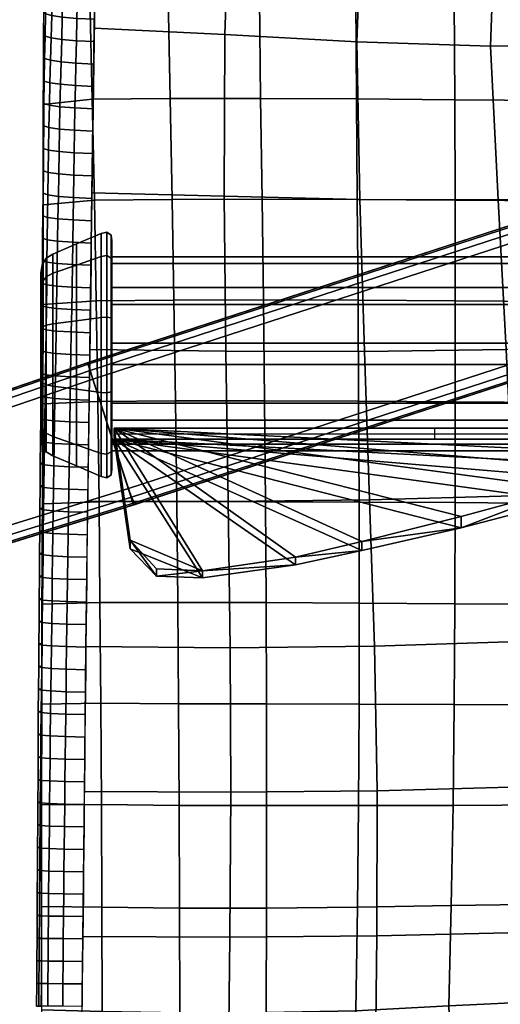
# Model space of a CAD drawing. Units: inches. Extents: x -13.9 to 13.9, y -14.3 to 12.7.
# Drawn here: x -9.7 to -6.6, y -6.7 to -0.3 of the extents above; entities that cross this region are included whole.
import ezdxf

# ---------------------------------------------------------------- set-up
doc = ezdxf.new("R2010")
doc.units = ezdxf.units.IN
doc.header["$MEASUREMENT"] = 0
for name, color, linetype, true_color in [('AFUCH-3-BSPL', 252, 'Continuous', 0x696969), ('AFUCH-3-MCPL', 252, 'Continuous', 0x696969), ('AFUCH-3-STFB', 5, 'Continuous', 0x0000ff)]:
    doc.layers.add(name, color=color, linetype=linetype, true_color=true_color)

msp = doc.modelspace()

# ---------------------------------------------------------------- linework, layer by layer
at = {"layer": 'AFUCH-3-MCPL'}
for p, q in [((-6.994, -2.9293, 12.0819), (-6.994, -3.0007, 12.2063)), ((-9.09, -2.965, 12.1441), (-4.898, -2.965, 12.1441))]:
    msp.add_line(p, q, dxfattribs=at)
for points in [[(-9.09, -2.9292, 12.0818), (-9.09, -2.965, 12.1441), (-9.09, -3.0008, 12.2064)], [(-4.898, -2.9294, 12.0821), (-6.994, -2.9293, 12.0819), (-9.09, -2.9292, 12.0818)], [(-9.09, -3.0008, 12.2064), (-6.994, -3.0007, 12.2063), (-4.898, -3.0006, 12.2061)]]:
    msp.add_open_spline(points, degree=2, dxfattribs=at)

# ---------------------------------------------------------------- meshes
at = {"layer": 'AFUCH-3-BSPL'}
mesh = msp.add_polyface(dxfattribs=at)
corners = [(-12.7392, -3.8276, 3.6286), (-12.5462, -3.9704, 3.6286), (-12.5462, -3.9704, 2.6346), (-12.7392, -3.8276, 2.6346), (-12.5462, -3.9704, 3.6286), (-12.474, -4.1995, 3.6286), (-12.474, -4.1995, 2.6346), (-12.5462, -3.9704, 2.6346), (-12.474, -4.1995, 3.6286), (-12.5503, -4.4272, 3.6286), (-12.5503, -4.4272, 2.6346), (-12.474, -4.1995, 2.6346), (-12.5503, -4.4272, 3.6286), (-12.7458, -4.5666, 3.6286), (-12.7458, -4.5666, 2.6346), (-12.5503, -4.4272, 2.6346), (-12.8625, -4.196, 3.6286), (-12.474, -4.1995, 3.6286), (-12.5462, -3.9704, 3.6286), (-12.5503, -4.4272, 3.6286), (-12.8625, -4.196, 2.6346), (-12.7392, -3.8276, 2.6346), (-12.5462, -3.9704, 2.6346), (-12.474, -4.1995, 2.6346), (-12.5503, -4.4272, 2.6346), (-4.3372, -0.8997, 4.1267), (-4.0352, -1.829, 4.1267), (-6.1929, -2.53, 4.0529), (-6.4949, -1.6007, 4.0529), (-8.9628, -3.43, 3.8066), (-9.2648, -2.5007, 3.8066), (-11.6958, -4.2735, 3.4645), (-11.9716, -3.4247, 3.4645), (-13.1868, -4.4336, 2.6454), (-13.2719, -4.1716, 2.6454), (-12.9261, -3.8583, 4.2552), (-12.7229, -4.4838, 4.2552), (-11.7298, -4.1656, 4.5423), (-11.9356, -3.532, 4.5423), (-8.997, -3.3221, 5.1052), (-9.229, -2.6081, 5.1052), (-6.2279, -2.4224, 5.494), (-6.4599, -1.7084, 5.494), (-12.8045, -4.6292, 2.8146), (-11.6958, -4.2735, 3.4645), (-11.6708, -4.2656, 4.4319), (-12.7748, -4.6247, 4.1071), (-8.9628, -3.43, 3.8066), (-8.9452, -3.4245, 4.9933), (-6.1929, -2.53, 4.0529), (-6.18, -2.5258, 5.3817), (-6.4949, -1.6007, 4.0529), (-9.2648, -2.5007, 3.8066), (-9.2473, -2.4949, 4.9933), (-6.4819, -1.5965, 5.3817), (-11.9716, -3.4247, 3.4645), (-11.9467, -3.4164, 4.4319), (-13.0777, -3.7886, 2.8146), (-13.0509, -3.7748, 4.1071), (-13.1953, -3.9331, 2.6881), (-13.1953, -3.9331, 2.6881), (-13.0777, -3.7886, 2.8146), (-11.9716, -3.4247, 3.4645), (-11.6958, -4.2735, 3.4645), (-12.8045, -4.6292, 2.8146), (-12.9846, -4.5815, 2.6881), (-9.2462, -2.5508, 5.0942), (-11.9522, -3.4745, 4.5314), (-9.2462, -2.5508, 5.0942), (-9.253, -2.5085, 5.0523), (-11.9563, -3.4313, 4.4901), (-11.9522, -3.4745, 4.5314), (-9.253, -2.5085, 5.0523), (-11.9563, -3.4313, 4.4901), (-13.0508, -3.8354, 4.2076), (-13.06, -3.7923, 4.1654), (-13.0508, -3.8354, 4.2076), (-13.06, -3.7923, 4.1654), (-11.7094, -4.2218, 4.5314), (-8.9772, -3.3786, 5.0942), (-11.7094, -4.2218, 4.5314), (-11.6873, -4.2592, 4.4901), (-8.9579, -3.4168, 5.0523), (-8.9772, -3.3786, 5.0942), (-11.6873, -4.2592, 4.4901), (-8.9579, -3.4168, 5.0523), (-12.8103, -4.5756, 4.2076), (-12.8103, -4.5756, 4.2076), (-12.7924, -4.6159, 4.1654), (-12.7924, -4.6159, 4.1654), (-6.4771, -1.6511, 5.483), (-6.4771, -1.6511, 5.483), (-6.4853, -1.6093, 5.441), (-6.4853, -1.6093, 5.441), (-6.2082, -2.4788, 5.483), (-6.1903, -2.5175, 5.441), (-6.2082, -2.4788, 5.483), (-6.1903, -2.5175, 5.441), (-4.3006, -1.0068, 5.74), (-4.3188, -0.9498, 5.7288), (-4.3188, -0.9498, 5.7288), (-4.3281, -0.9083, 5.6867)]
mesh.append_faces([[corners[k] for k in face] for face in [(0, 1, 2, 3), (4, 5, 6, 7), (8, 9, 10, 11), (12, 13, 14, 15), (16, 17, 18, 18), (16, 19, 17, 17), (20, 21, 22, 22), (20, 22, 23, 23), (20, 23, 24, 24), (25, 26, 27, 28), (28, 27, 29, 30), (30, 29, 31, 32), (32, 31, 33, 34), (35, 36, 37, 38), (38, 37, 39, 40), (40, 39, 41, 42), (43, 44, 45, 46), (44, 47, 48, 45), (47, 49, 50, 48), (51, 52, 53, 54), (52, 55, 56, 53), (55, 57, 58, 56), (34, 59, 32, 32), (60, 61, 62, 62), (63, 64, 65, 65), (40, 66, 67, 38), (68, 69, 70, 71), (72, 53, 56, 73), (38, 67, 74, 35), (71, 70, 75, 76), (73, 56, 58, 77), (37, 78, 79, 39), (80, 81, 82, 83), (84, 45, 48, 85), (36, 86, 78, 37), (87, 88, 81, 80), (89, 46, 45, 84), (42, 90, 66, 40), (91, 92, 69, 68), (93, 54, 53, 72), (39, 79, 94, 41), (83, 82, 95, 96), (85, 48, 50, 97), (98, 99, 90, 42), (100, 101, 92, 91)]])
at = {"layer": 'AFUCH-3-MCPL'}
mesh = msp.add_polyface(dxfattribs=at)
corners = [(-9.1047, -2.4497, 12.4745), (-9.5703, -2.4497, 12.4745), (-9.5703, -2.9879, 12.4745), (-9.5703, -2.8851, 12.7908), (-9.5703, -2.616, 12.9863), (-9.5703, -2.2834, 12.9863), (-9.5703, -2.0143, 12.7908), (-9.5703, -1.9116, 12.4745), (-9.5703, -2.0143, 12.1581), (-9.5703, -2.2834, 11.9626), (-9.5703, -2.616, 11.9626), (-9.5703, -2.8851, 12.1581), (-9.1047, -3.1954, 12.4745), (-9.1047, -3.053, 12.9127), (-9.1047, -2.6802, 13.1836), (-9.1047, -2.2193, 13.1836), (-9.1047, -1.8465, 12.9127), (-9.1047, -1.7041, 12.4745), (-9.1047, -1.8465, 12.0362), (-9.1047, -2.2193, 11.7653), (-9.1047, -2.6802, 11.7653), (-9.1047, -3.053, 12.0362), (-9.4921, -3.1098, 12.4745), (-9.4921, -3.1098, 12.4745), (-9.4921, -2.9838, 12.8624), (-9.4921, -2.9838, 12.8624), (-9.4921, -2.6537, 13.1022), (-9.4921, -2.6537, 13.1022), (-9.4921, -2.2458, 13.1022), (-9.4921, -2.2458, 13.1022), (-9.4921, -1.9157, 12.8624), (-9.4921, -1.9157, 12.8624), (-9.4921, -1.7896, 12.4745), (-9.4921, -1.7896, 12.4745), (-9.4921, -1.9157, 12.0865), (-9.4921, -1.9157, 12.0865), (-9.4921, -2.2458, 11.8467), (-9.4921, -2.2458, 11.8467), (-9.4921, -2.6537, 11.8467), (-9.4921, -2.6537, 11.8467), (-9.4921, -2.9838, 12.0865), (-9.4921, -2.9838, 12.0865), (-9.5347, -3.0824, 12.4745), (-9.5347, -3.0824, 12.4745), (-9.5347, -3.0824, 12.4745), (-9.5347, -2.9616, 12.8463), (-9.5347, -2.9616, 12.8463), (-9.5347, -2.9616, 12.8463), (-9.5622, -3.0393, 12.4745), (-9.5622, -3.0393, 12.4745), (-9.5622, -2.9267, 12.821), (-9.5622, -2.9267, 12.821), (-9.5347, -2.9616, 12.1026), (-9.5347, -2.9616, 12.1026), (-9.5347, -2.9616, 12.1026), (-9.5622, -2.9267, 12.1279), (-9.5622, -2.9267, 12.1279), (-9.5347, -2.6452, 13.0761), (-9.5347, -2.6452, 13.0761), (-9.5347, -2.6452, 13.0761), (-9.5622, -2.6319, 13.0351), (-9.5622, -2.6319, 13.0351), (-9.5347, -2.2542, 13.0761), (-9.5347, -2.2542, 13.0761), (-9.5347, -2.2542, 13.0761), (-9.5622, -2.2676, 13.0351), (-9.5622, -2.2676, 13.0351), (-9.5347, -1.9379, 12.8463), (-9.5347, -1.9379, 12.8463), (-9.5347, -1.9379, 12.8463), (-9.5622, -1.9728, 12.821), (-9.5622, -1.9728, 12.821), (-9.5347, -1.8171, 12.4745), (-9.5347, -1.8171, 12.4745), (-9.5347, -1.8171, 12.4745), (-9.5622, -1.8602, 12.4745), (-9.5622, -1.8602, 12.4745), (-9.5347, -1.9379, 12.1026), (-9.5347, -1.9379, 12.1026), (-9.5347, -1.9379, 12.1026), (-9.5622, -1.9728, 12.1279), (-9.5622, -1.9728, 12.1279), (-9.5347, -2.2542, 11.8728), (-9.5347, -2.2542, 11.8728), (-9.5347, -2.2542, 11.8728), (-9.5622, -2.2676, 11.9138), (-9.5622, -2.2676, 11.9138), (-9.5347, -2.6452, 11.8728), (-9.5347, -2.6452, 11.8728), (-9.5347, -2.6452, 11.8728), (-9.5622, -2.6319, 11.9138), (-9.5622, -2.6319, 11.9138), (-9.1742, -3.2447, 12.4745), (-9.1742, -3.2447, 12.4745), (-9.1742, -3.0929, 12.9417), (-9.1742, -3.0929, 12.9417), (-9.1742, -2.6954, 13.2305), (-9.1742, -2.6954, 13.2305), (-9.1742, -2.2041, 13.2305), (-9.1742, -2.2041, 13.2305), (-9.1742, -1.8066, 12.9417), (-9.1742, -1.8066, 12.9417), (-9.1742, -1.6548, 12.4745), (-9.1742, -1.6548, 12.4745), (-9.1742, -1.8066, 12.0072), (-9.1742, -1.8066, 12.0072), (-9.1742, -2.2041, 11.7184), (-9.1742, -2.2041, 11.7184), (-9.1742, -2.6954, 11.7184), (-9.1742, -2.6954, 11.7184), (-9.1742, -3.0929, 12.0072), (-9.1742, -3.0929, 12.0072), (-9.3375, -3.1754, 12.4745), (-9.3375, -3.1754, 12.4745), (-9.3375, -3.0368, 12.901), (-9.3375, -3.0368, 12.901), (-9.3375, -2.674, 13.1646), (-9.3375, -2.674, 13.1646), (-9.3375, -2.2255, 13.1646), (-9.3375, -2.2255, 13.1646), (-9.3375, -1.8626, 12.901), (-9.3375, -1.8626, 12.901), (-9.3375, -1.7241, 12.4745), (-9.3375, -1.7241, 12.4745), (-9.3375, -1.8626, 12.0479), (-9.3375, -1.8626, 12.0479), (-9.3375, -2.2255, 11.7843), (-9.3375, -2.2255, 11.7843), (-9.3375, -2.674, 11.7843), (-9.3375, -2.674, 11.7843), (-9.3375, -3.0368, 12.0479), (-9.3375, -3.0368, 12.0479), (-9.139, -3.2527, 12.4745), (-9.139, -3.2527, 12.4745), (-9.139, -3.2527, 12.4745), (-9.139, -3.2527, 12.4745), (-9.139, -3.0993, 12.9464), (-9.139, -3.0993, 12.9464), (-9.139, -3.0993, 12.9464), (-9.139, -3.0993, 12.9464), (-9.139, -3.0993, 12.0025), (-9.139, -3.0993, 12.0025), (-9.139, -3.0993, 12.0025), (-9.139, -3.0993, 12.0025), (-9.139, -2.6979, 13.2381), (-9.139, -2.6979, 13.2381), (-9.139, -2.6979, 13.2381), (-9.139, -2.6979, 13.2381), (-9.1106, -3.2323, 12.4745), (-9.1106, -3.2323, 12.4745), (-9.1106, -3.2323, 12.4745), (-9.1106, -3.0828, 12.9344), (-9.1106, -3.0828, 12.9344), (-9.1106, -3.0828, 12.9344), (-9.1106, -3.0828, 12.0145), (-9.1106, -3.0828, 12.0145), (-9.1106, -3.0828, 12.0145), (-9.1106, -2.6916, 13.2187), (-9.1106, -2.6916, 13.2187), (-9.1106, -2.6916, 13.2187), (-9.139, -2.6979, 11.7108), (-9.139, -2.6979, 11.7108), (-9.139, -2.6979, 11.7108), (-9.139, -2.6979, 11.7108), (-9.139, -2.2016, 13.2381), (-9.139, -2.2016, 13.2381), (-9.139, -2.2016, 13.2381), (-9.139, -2.2016, 13.2381), (-9.1106, -2.2079, 13.2187), (-9.1106, -2.2079, 13.2187), (-9.1106, -2.2079, 13.2187), (-9.139, -1.8001, 12.9464), (-9.139, -1.8001, 12.9464), (-9.139, -1.8001, 12.9464), (-9.139, -1.8001, 12.9464), (-9.1106, -1.8167, 12.9344), (-9.1106, -1.8167, 12.9344), (-9.1106, -1.8167, 12.9344), (-9.139, -1.6468, 12.4745), (-9.139, -1.6468, 12.4745), (-9.139, -1.6468, 12.4745), (-9.139, -1.6468, 12.4745), (-9.1106, -1.6672, 12.4745), (-9.1106, -1.6672, 12.4745), (-9.1106, -1.6672, 12.4745), (-9.139, -1.8001, 12.0025), (-9.139, -1.8001, 12.0025), (-9.139, -1.8001, 12.0025), (-9.139, -1.8001, 12.0025), (-9.1106, -1.8167, 12.0145), (-9.1106, -1.8167, 12.0145), (-9.1106, -1.8167, 12.0145), (-9.139, -2.2016, 11.7108), (-9.139, -2.2016, 11.7108), (-9.139, -2.2016, 11.7108), (-9.139, -2.2016, 11.7108), (-9.1106, -2.2079, 11.7302), (-9.1106, -2.2079, 11.7302), (-9.1106, -2.2079, 11.7302), (-9.1106, -2.6916, 11.7302), (-9.1106, -2.6916, 11.7302), (-9.1106, -2.6916, 11.7302)]
mesh.append_faces([[corners[k] for k in face] for face in [(93, 95, 114, 112), (94, 97, 116, 115), (96, 99, 118, 117), (98, 101, 120, 119), (100, 103, 122, 121), (102, 105, 124, 123), (104, 107, 126, 125), (106, 109, 128, 127), (108, 110, 130, 129), (111, 92, 113, 131), (112, 114, 25, 23), (115, 116, 27, 24), (117, 118, 29, 26), (119, 120, 31, 28), (121, 122, 33, 30), (123, 124, 35, 32), (125, 126, 37, 34), (127, 128, 39, 36), (129, 130, 40, 38), (131, 113, 22, 41), (0, 13, 12, 12), (0, 14, 13, 13), (0, 15, 14, 14), (0, 16, 15, 15), (0, 17, 16, 16), (0, 18, 17, 17), (0, 19, 18, 18), (0, 20, 19, 19), (0, 21, 20, 20), (0, 12, 21, 21), (1, 2, 3, 3), (1, 3, 4, 4), (1, 4, 5, 5), (1, 5, 6, 6), (1, 6, 7, 7), (1, 7, 8, 8), (1, 8, 9, 9), (1, 9, 10, 10), (1, 10, 11, 11), (1, 11, 2, 2), (25, 46, 42, 23), (45, 50, 48, 43), (51, 3, 2, 49), (22, 44, 52, 41), (43, 48, 55, 53), (49, 2, 11, 56), (27, 58, 47, 24), (57, 60, 50, 45), (61, 4, 3, 51), (29, 63, 59, 26), (62, 65, 60, 57), (66, 5, 4, 61), (31, 68, 64, 28), (67, 70, 65, 62), (71, 6, 5, 66), (33, 73, 69, 30), (72, 75, 70, 67), (76, 7, 6, 71), (35, 78, 74, 32), (77, 80, 75, 72), (81, 8, 7, 76), (37, 83, 79, 34), (82, 85, 80, 77), (86, 9, 8, 81), (39, 88, 84, 36), (87, 90, 85, 82), (91, 10, 9, 86), (40, 54, 89, 38), (53, 55, 90, 87), (56, 11, 10, 91), (93, 134, 136, 95), (133, 148, 152, 137), (150, 12, 13, 153), (111, 142, 135, 92), (141, 154, 149, 132), (156, 21, 12, 150), (94, 139, 144, 97), (138, 151, 158, 145), (153, 13, 14, 159), (96, 147, 164, 99), (146, 157, 169, 165), (159, 14, 15, 170), (98, 167, 171, 101), (166, 168, 176, 172), (170, 15, 16, 177), (100, 174, 178, 103), (173, 175, 183, 179), (177, 16, 17, 184), (102, 181, 185, 105), (180, 182, 190, 186), (184, 17, 18, 191), (104, 188, 192, 107), (187, 189, 197, 193), (191, 18, 19, 198), (106, 195, 160, 109), (194, 196, 200, 161), (198, 19, 20, 201), (108, 163, 143, 110), (162, 199, 155, 140), (201, 20, 21, 156)]])
mesh = msp.add_polyface(dxfattribs=at)
corners = [(-2.6493, -2.4422, 12.4816), (-9.1076, -2.4422, 12.4816), (-2.6493, -2.5112, 13.1258), (-2.6493, -2.5112, 13.1258), (-2.6493, -2.5112, 13.1258), (-2.6493, -2.1194, 13.0434), (-2.6493, -2.1194, 13.0434), (-2.6493, -2.1194, 13.0434), (-2.6493, -1.8509, 12.7463), (-2.6493, -1.8509, 12.7463), (-2.6493, -1.8509, 12.7463), (-2.6493, -1.8082, 12.3482), (-2.6493, -1.8082, 12.3482), (-2.6493, -1.8082, 12.3482), (-2.6493, -2.0077, 12.001), (-2.6493, -2.0077, 12.001), (-2.6493, -2.0077, 12.001), (-2.6493, -2.3732, 11.8374), (-2.6493, -2.3732, 11.8374), (-2.6493, -2.3732, 11.8374), (-2.6493, -2.765, 11.9199), (-2.6493, -2.765, 11.9199), (-2.6493, -2.765, 11.9199), (-2.6493, -3.0336, 12.2169), (-2.6493, -3.0336, 12.2169), (-2.6493, -3.0336, 12.2169), (-2.6493, -3.0762, 12.615), (-2.6493, -3.0762, 12.615), (-2.6493, -3.0762, 12.615), (-2.6493, -2.8767, 12.9622), (-2.6493, -2.8767, 12.9622), (-2.6493, -2.8767, 12.9622), (-9.1076, -2.5112, 13.1258), (-9.1076, -2.5112, 13.1258), (-9.1076, -2.5112, 13.1258), (-9.1076, -2.1194, 13.0434), (-9.1076, -2.1194, 13.0434), (-9.1076, -2.1194, 13.0434), (-9.1076, -1.8509, 12.7463), (-9.1076, -1.8509, 12.7463), (-9.1076, -1.8509, 12.7463), (-9.1076, -1.8082, 12.3482), (-9.1076, -1.8082, 12.3482), (-9.1076, -1.8082, 12.3482), (-9.1076, -2.0077, 12.001), (-9.1076, -2.0077, 12.001), (-9.1076, -2.0077, 12.001), (-9.1076, -2.3732, 11.8374), (-9.1076, -2.3732, 11.8374), (-9.1076, -2.3732, 11.8374), (-9.1076, -2.765, 11.9199), (-9.1076, -2.765, 11.9199), (-9.1076, -2.765, 11.9199), (-9.1076, -3.0336, 12.2169), (-9.1076, -3.0336, 12.2169), (-9.1076, -3.0336, 12.2169), (-9.1076, -3.0762, 12.615), (-9.1076, -3.0762, 12.615), (-9.1076, -3.0762, 12.615), (-9.1076, -2.8767, 12.9622), (-9.1076, -2.8767, 12.9622), (-9.1076, -2.8767, 12.9622)]
mesh.append_faces([[corners[k] for k in face] for face in [(2, 6, 35, 33), (5, 9, 38, 36), (8, 12, 41, 39), (11, 15, 44, 42), (14, 18, 47, 45), (17, 21, 50, 48), (20, 24, 53, 51), (23, 27, 56, 54), (26, 30, 59, 57), (29, 3, 32, 60), (0, 7, 4, 4), (0, 10, 7, 7), (0, 13, 10, 10), (0, 16, 13, 13), (0, 19, 16, 16), (0, 22, 19, 19), (0, 25, 22, 22), (0, 28, 25, 25), (0, 31, 28, 28), (0, 4, 31, 31), (1, 34, 37, 37), (1, 37, 40, 40), (1, 40, 43, 43), (1, 43, 46, 46), (1, 46, 49, 49), (1, 49, 52, 52), (1, 52, 55, 55), (1, 55, 58, 58), (1, 58, 61, 61), (1, 61, 34, 34)]])
mesh = msp.add_polyface(dxfattribs=at)
corners = [(-9.09, -2.9292, 12.0818), (-9.09, -2.9292, 12.0818), (-8.9852, -3.661, 11.6791), (-8.9852, -3.661, 11.6791), (-8.9852, -3.661, 11.6791), (-8.812, -3.8484, 11.5821), (-8.812, -3.8484, 11.5821), (-8.812, -3.8484, 11.5821), (-8.5121, -3.8616, 11.5758), (-8.5121, -3.8616, 11.5758), (-8.5121, -3.8616, 11.5758), (-7.9039, -3.7716, 11.6232), (-7.9039, -3.7716, 11.6232), (-7.4701, -3.6682, 11.6698), (-7.4701, -3.6682, 11.6698), (-6.8196, -3.5057, 11.7482), (-6.8196, -3.5057, 11.7482), (-6.1432, -3.3232, 11.8448), (-6.1432, -3.3232, 11.8448), (-5.7147, -3.2032, 11.9144), (-5.7147, -3.2032, 11.9144), (-5.423, -3.1124, 11.9698), (-5.423, -3.1124, 11.9698), (-5.1025, -3.012, 12.0347), (-5.1025, -3.012, 12.0347), (-4.898, -2.9294, 12.0821), (-4.898, -2.9294, 12.0821), (-9.09, -3.0008, 12.2064), (-9.09, -3.0008, 12.2064), (-8.9852, -3.7173, 11.7772), (-8.9852, -3.7173, 11.7772), (-8.9852, -3.7173, 11.7772), (-8.812, -3.8956, 11.6642), (-8.812, -3.8956, 11.6642), (-8.812, -3.8956, 11.6642), (-8.5121, -3.9076, 11.656), (-8.5121, -3.9076, 11.656), (-8.5121, -3.9076, 11.656), (-7.9039, -3.8214, 11.7098), (-7.9039, -3.8214, 11.7098), (-7.4701, -3.729, 11.7757), (-7.4701, -3.729, 11.7757), (-6.8196, -3.5794, 11.8765), (-6.8196, -3.5794, 11.8765), (-6.1432, -3.404, 11.9855), (-6.1432, -3.404, 11.9855), (-5.7147, -3.2834, 12.0541), (-5.7147, -3.2834, 12.0541), (-5.423, -3.1898, 12.1046), (-5.423, -3.1898, 12.1046), (-5.1025, -3.0831, 12.1586), (-5.1025, -3.0831, 12.1586), (-4.898, -3.0006, 12.2061), (-4.898, -3.0006, 12.2061)]
mesh.append_faces([[corners[k] for k in face] for face in [(10, 0, 12, 12), (12, 0, 14, 14), (5, 2, 10, 10), (10, 2, 0, 0), (0, 16, 14, 14), (26, 23, 22, 22), (0, 26, 22, 22), (0, 20, 18, 18), (22, 20, 0, 0), (16, 0, 18, 18), (35, 38, 28, 28), (38, 40, 28, 28), (33, 35, 30, 30), (35, 28, 30, 30), (28, 40, 42, 42), (52, 48, 50, 50), (28, 48, 52, 52), (28, 44, 46, 46), (48, 28, 46, 46), (42, 44, 28, 28), (34, 29, 3, 3), (7, 34, 3, 3), (36, 32, 9, 9), (6, 9, 32, 32), (1, 4, 31, 27), (45, 43, 17, 17), (8, 39, 37, 37), (43, 41, 13, 13), (49, 47, 21, 21), (51, 49, 24, 24), (47, 45, 19, 19), (51, 25, 53, 53), (39, 11, 41, 41), (13, 41, 11, 11), (13, 15, 43, 43), (43, 15, 17, 17), (24, 25, 51, 51), (24, 49, 21, 21), (21, 47, 19, 19), (45, 17, 19, 19), (8, 11, 39, 39)]])
at = {"layer": 'AFUCH-3-STFB'}
mesh = msp.add_polyface(dxfattribs=at)
corners = [(-9.1814, 1.7831, 15.8919), (-8.267, 1.7383, 15.8366), (-8.3287, 0.7249, 15.898), (-9.2017, 0.7774, 15.9636), (-8.3655, -0.3543, 15.9918), (-9.2209, -0.314, 16.0706), (-8.3709, -1.4119, 16.0801), (-9.2352, -1.3895, 16.1757), (-8.3587, -2.4257, 16.1412), (-9.2491, -2.413, 16.2545), (-8.3438, -3.4076, 16.1825), (-9.2632, -3.4064, 16.3102), (-8.3303, -4.3652, 16.2153), (-9.2749, -4.3552, 16.3538), (-8.3263, -5.3089, 16.2414), (-9.2849, -5.3041, 16.3898), (-4.5403, -5.1999, 15.8062), (-5.4757, -5.239, 15.888), (-5.4976, -4.283, 15.8781), (-4.5589, -4.2383, 15.7994), (-7.3642, 1.6709, 15.7771), (-6.4681, 1.6093, 15.719), (-6.5893, 0.6035, 15.7622), (-7.4628, 0.6593, 15.8304), (-6.6268, -0.4298, 15.8284), (-7.502, -0.4028, 15.9107), (-6.576, -1.4354, 15.885), (-7.4828, -1.4342, 15.982), (-6.5254, -2.4146, 15.9248), (-7.4513, -2.4268, 16.0296), (-6.4799, -3.3708, 15.9517), (-7.4183, -3.3973, 16.061), (-6.4411, -4.3221, 15.9724), (-7.3856, -4.3527, 16.0857), (-6.4194, -5.2737, 15.9862), (-7.3694, -5.2991, 16.1046), (-5.5368, -3.3328, 15.8596), (-4.5942, -3.287, 15.7829), (-5.5897, -2.3837, 15.8338), (-4.6514, -2.3396, 15.7579), (-5.6592, -1.4167, 15.7979), (-4.7346, -1.3784, 15.7251), (-3.8777, -0.3715, 15.6354), (-4.8128, -0.3997, 15.6859), (-4.7654, 0.566, 15.6446), (-3.8228, 0.5608, 15.6046), (-5.4535, 2.5281, 15.6856), (-4.5395, 2.497, 15.6501), (-4.6426, 1.5294, 15.6246), (-5.5635, 1.5624, 15.6667), (-6.3667, 2.5737, 15.7294), (-5.6894, 0.5761, 15.6979), (-5.7296, -0.425, 15.7509)]
mesh.append_faces([[corners[k] for k in face] for face in [(0, 1, 2, 3), (3, 2, 4, 5), (5, 4, 6, 7), (7, 6, 8, 9), (9, 8, 10, 11), (11, 10, 12, 13), (13, 12, 14, 15), (16, 17, 18, 19), (20, 21, 22, 23), (20, 23, 2, 1), (23, 22, 24, 25), (23, 25, 4, 2), (25, 24, 26, 27), (25, 27, 6, 4), (27, 26, 28, 29), (27, 29, 8, 6), (29, 28, 30, 31), (29, 31, 10, 8), (31, 30, 32, 33), (31, 33, 12, 10), (33, 32, 34, 35), (33, 35, 14, 12), (32, 18, 17, 34), (32, 30, 36, 18), (36, 37, 19, 18), (36, 30, 28, 38), (36, 38, 39, 37), (39, 38, 40, 41), (42, 43, 44, 45), (46, 47, 48, 49), (46, 49, 21, 50), (49, 48, 44, 51), (49, 51, 22, 21), (51, 44, 43, 52), (51, 52, 24, 22), (52, 43, 41, 40), (52, 40, 26, 24), (40, 38, 28, 26)]])
mesh = msp.add_polyface(dxfattribs=at)
corners = [(-4.9181, -2.1148, 18.2749), (-4.9114, -1.4544, 18.2468), (-5.5606, -1.4475, 18.2691), (-5.5652, -2.1069, 18.2989), (-4.9083, -0.7925, 18.2162), (-5.5591, -0.7893, 18.2369), (-4.9077, -0.1381, 18.1844), (-5.5603, -0.1356, 18.2007), (-4.9084, 0.511, 18.1592), (-5.5613, 0.513, 18.1708), (-4.9091, 1.1512, 18.1391), (-5.5615, 1.1547, 18.1478), (-9.5438, 0.5346, 16.4079), (-9.5514, -0.1551, 16.4964), (-9.2484, -0.1131, 17.09), (-9.2589, 0.5523, 17.0347), (-9.554, -0.8131, 16.5929), (-9.2343, -0.7779, 17.1525), (-9.5543, -1.4686, 16.6773), (-9.2195, -1.4386, 17.2118), (-9.555, -2.1195, 16.7459), (-9.2071, -2.0964, 17.2646), (-8.6881, -2.7502, 17.6893), (-8.1057, -2.749, 17.9508), (-8.1133, -2.0896, 17.9183), (-8.6985, -2.0921, 17.652), (-9.1963, -2.7536, 17.3101), (-7.494, -2.0912, 18.1006), (-7.4993, -1.4327, 18.0653), (-8.1224, -1.4307, 17.8796), (-7.49, -2.7511, 18.13), (-8.7108, -1.4332, 17.6082), (-8.1315, -0.7718, 17.8358), (-8.7241, -0.7737, 17.559), (-7.5048, -0.7759, 18.0249), (-7.5095, -0.1192, 17.9807), (-8.1399, -0.1125, 17.7879), (-8.7372, -0.1115, 17.5056), (-8.1475, 0.5482, 17.7439), (-8.7494, 0.5541, 17.4558), (-9.2484, -0.1131, 17.09), (-9.2589, 0.5523, 17.0347), (-7.5137, 0.5368, 17.9404), (-6.8667, 0.5245, 18.0687), (-6.8644, -0.1276, 18.1061), (-6.213, -0.1325, 18.1774), (-6.2147, 0.5173, 18.143), (-6.8611, -0.7822, 18.1474), (-6.2108, -0.786, 18.2155), (-6.8586, -1.4373, 18.1849), (-6.2104, -1.4422, 18.2506), (-6.8576, -2.0954, 18.218), (-6.2128, -2.1006, 18.282), (-6.8574, -2.755, 18.2452), (-6.2148, 1.162, 18.1168)]
mesh.append_faces([[corners[k] for k in face] for face in [(0, 1, 2, 3), (1, 4, 5, 2), (4, 6, 7, 5), (6, 8, 9, 7), (8, 10, 11, 9), (12, 13, 14, 15), (13, 16, 17, 14), (16, 18, 19, 17), (18, 20, 21, 19), (22, 23, 24, 25), (22, 25, 21, 26), (24, 27, 28, 29), (24, 23, 30, 27), (24, 29, 31, 25), (31, 29, 32, 33), (31, 19, 21, 25), (31, 33, 17, 19), (32, 34, 35, 36), (32, 29, 28, 34), (32, 36, 37, 33), (37, 36, 38, 39), (37, 40, 17, 33), (37, 39, 41, 40), (38, 36, 35, 42), (43, 44, 45, 46), (43, 42, 35, 44), (44, 47, 48, 45), (44, 35, 34, 47), (47, 49, 50, 48), (47, 34, 28, 49), (49, 51, 52, 50), (49, 28, 27, 51), (51, 27, 30, 53), (52, 3, 2, 50), (50, 2, 5, 48), (48, 5, 7, 45), (45, 7, 9, 46), (46, 9, 11, 54)]])
mesh = msp.add_polyface(dxfattribs=at)
corners = [(-9.5464, 0.378, 16.4143), (-9.531, 0.3674, 16.3088), (-9.5315, 0.2196, 16.3254), (-9.5474, 0.2332, 16.4362), (-9.2102, 0.3322, 16.0054), (-9.2125, 0.187, 16.0201), (-9.3264, 0.1919, 16.0568), (-9.3263, 0.3377, 16.0416), (-9.5537, -0.7921, 16.5887), (-9.5534, -0.6442, 16.5692), (-9.5475, -0.6587, 16.4435), (-9.5494, -0.8054, 16.4626), (-9.5449, -0.5119, 16.4239), (-9.5066, -0.5228, 16.3074), (-9.5103, -0.6693, 16.3255), (-9.514, -0.8161, 16.3431), (-9.5524, -0.4976, 16.547), (-9.5514, -0.3512, 16.5248), (-9.5416, -0.3656, 16.4037), (-9.5385, -0.2195, 16.3836), (-9.4985, -0.2301, 16.2704), (-9.5024, -0.3764, 16.2888), (-9.5504, -0.2053, 16.5027), (-9.5494, -0.0594, 16.4806), (-9.5358, -0.0734, 16.3639), (-9.5332, 0.073, 16.3445), (-9.493, 0.0624, 16.2354), (-9.4955, -0.0838, 16.2527), (-9.5484, 0.087, 16.4584), (-9.4234, 0.0525, 16.1413), (-9.4261, -0.0938, 16.1575), (-9.4294, -0.2404, 16.1744), (-9.3306, -0.1018, 16.087), (-9.3339, -0.2487, 16.103), (-9.3373, -0.3956, 16.1187), (-9.4333, -0.3871, 16.1913), (-9.3405, -0.5422, 16.1344), (-9.4373, -0.5336, 16.2081), (-9.3436, -0.6884, 16.1503), (-9.4411, -0.6799, 16.2248), (-9.3463, -0.8347, 16.1649), (-9.4445, -0.8264, 16.2409), (-9.2282, -0.8399, 16.1229), (-9.2262, -0.694, 16.1093), (-9.2239, -0.5476, 16.0944), (-9.2216, -0.4011, 16.0796), (-9.2193, -0.254, 16.0647), (-9.2171, -0.1069, 16.0498), (-9.3282, 0.0452, 16.0719), (-9.2148, 0.0404, 16.0349), (-9.4217, 0.1992, 16.1252), (-9.4202, 0.346, 16.1089), (-9.4912, 0.209, 16.2185), (-9.4903, 0.3563, 16.2023)]
mesh.append_faces([[corners[k] for k in face] for face in [(0, 1, 2, 3), (4, 5, 6, 7), (8, 9, 10, 11), (10, 12, 13, 14), (10, 14, 15, 11), (10, 9, 16, 12), (16, 17, 18, 12), (18, 19, 20, 21), (18, 21, 13, 12), (18, 17, 22, 19), (22, 23, 24, 19), (24, 25, 26, 27), (24, 27, 20, 19), (24, 23, 28, 25), (28, 3, 2, 25), (27, 26, 29, 30), (27, 30, 31, 20), (31, 30, 32, 33), (31, 33, 34, 35), (31, 35, 21, 20), (35, 34, 36, 37), (35, 37, 13, 21), (37, 36, 38, 39), (37, 39, 14, 13), (39, 38, 40, 41), (39, 41, 15, 14), (42, 40, 38, 43), (43, 38, 36, 44), (44, 36, 34, 45), (45, 34, 33, 46), (46, 33, 32, 47), (47, 32, 48, 49), (49, 48, 6, 5), (48, 32, 30, 29), (48, 29, 50, 6), (50, 51, 7, 6), (50, 29, 26, 52), (50, 52, 53, 51), (53, 52, 2, 1), (52, 26, 25, 2)]])
mesh = msp.add_polyface(dxfattribs=at)
corners = [(-9.5549, -1.9717, 16.7295), (-9.5546, -1.8235, 16.7163), (-9.56, -1.8343, 16.5841), (-9.5607, -1.982, 16.5976), (-9.5587, -1.6869, 16.5689), (-9.5284, -1.6969, 16.4424), (-9.5301, -1.8439, 16.4567), (-9.5317, -1.991, 16.4697), (-9.5543, -1.6736, 16.701), (-9.5542, -1.526, 16.6822), (-9.5572, -1.5394, 16.5522), (-9.5551, -1.3923, 16.5348), (-9.525, -1.403, 16.4101), (-9.5269, -1.5499, 16.4266), (-9.5541, -1.3789, 16.6635), (-9.554, -1.2322, 16.6448), (-9.5532, -1.2456, 16.5169), (-9.5518, -1.099, 16.499), (-9.5201, -1.1097, 16.3766), (-9.5228, -1.2564, 16.3933), (-9.5539, -1.0857, 16.6261), (-9.5538, -0.9391, 16.6075), (-9.55, -0.9524, 16.4808), (-9.5494, -0.8054, 16.4626), (-9.514, -0.8161, 16.3431), (-9.517, -0.9629, 16.36), (-9.5537, -0.7921, 16.5887), (-9.4445, -0.8264, 16.2409), (-9.3463, -0.8347, 16.1649), (-9.3489, -0.9809, 16.1799), (-9.4472, -0.9729, 16.2568), (-9.3512, -1.1276, 16.1933), (-9.4496, -1.1197, 16.2721), (-9.3535, -1.2742, 16.208), (-9.4523, -1.2664, 16.2876), (-9.3562, -1.4208, 16.2219), (-9.4551, -1.4131, 16.3028), (-9.3588, -1.5671, 16.2361), (-9.458, -1.5597, 16.3178), (-9.3612, -1.7131, 16.2495), (-9.4605, -1.7062, 16.3319), (-9.3633, -1.8592, 16.2613), (-9.4629, -1.8527, 16.3447), (-9.3657, -2.0057, 16.2723), (-9.4653, -1.9993, 16.3567), (-9.2436, -2.01, 16.2244), (-9.2415, -1.8636, 16.2146), (-9.2395, -1.7179, 16.2036), (-9.2376, -1.5722, 16.1902), (-9.2357, -1.426, 16.1767), (-9.2338, -1.2793, 16.1633), (-9.2319, -1.1326, 16.1498), (-9.23, -0.9861, 16.1363), (-9.2282, -0.8399, 16.1229)]
mesh.append_faces([[corners[k] for k in face] for face in [(0, 1, 2, 3), (2, 4, 5, 6), (2, 6, 7, 3), (2, 1, 8, 4), (8, 9, 10, 4), (10, 11, 12, 13), (10, 13, 5, 4), (10, 9, 14, 11), (14, 15, 16, 11), (16, 17, 18, 19), (16, 19, 12, 11), (16, 15, 20, 17), (20, 21, 22, 17), (22, 23, 24, 25), (22, 25, 18, 17), (22, 21, 26, 23), (27, 28, 29, 30), (27, 30, 25, 24), (30, 29, 31, 32), (30, 32, 18, 25), (32, 31, 33, 34), (32, 34, 19, 18), (34, 33, 35, 36), (34, 36, 12, 19), (36, 35, 37, 38), (36, 38, 13, 12), (38, 37, 39, 40), (38, 40, 5, 13), (40, 39, 41, 42), (40, 42, 6, 5), (42, 41, 43, 44), (42, 44, 7, 6), (45, 43, 41, 46), (46, 41, 39, 47), (47, 39, 37, 48), (48, 37, 35, 49), (49, 35, 33, 50), (50, 33, 31, 51), (51, 31, 29, 52), (52, 29, 28, 53)]])
mesh = msp.add_polyface(dxfattribs=at)
corners = [(-9.5586, -3.1537, 16.8263), (-9.558, -3.0061, 16.8167), (-9.5718, -3.0137, 16.682), (-9.5733, -3.1613, 16.6917), (-9.5701, -2.8658, 16.6719), (-9.5443, -2.8734, 16.54), (-9.5461, -3.0208, 16.5499), (-9.5479, -3.1682, 16.5591), (-9.5573, -2.8578, 16.807), (-9.5568, -2.7086, 16.795), (-9.5685, -2.7183, 16.6605), (-9.5667, -2.5708, 16.6484), (-9.54, -2.579, 16.5178), (-9.5423, -2.7262, 16.5293), (-9.5564, -2.561, 16.7818), (-9.5561, -2.4137, 16.7687), (-9.5653, -2.4235, 16.636), (-9.5628, -2.2765, 16.6232), (-9.5355, -2.2849, 16.494), (-9.5379, -2.4318, 16.506), (-9.5557, -2.2666, 16.7557), (-9.5553, -2.1193, 16.7426), (-9.5624, -2.1293, 16.6108), (-9.5607, -1.982, 16.5976), (-9.5317, -1.991, 16.4697), (-9.5337, -2.1379, 16.482), (-9.5549, -1.9717, 16.7295), (-9.4653, -1.9993, 16.3567), (-9.3657, -2.0057, 16.2723), (-9.368, -2.1525, 16.2824), (-9.4676, -2.1461, 16.368), (-9.3705, -2.2994, 16.2943), (-9.47, -2.293, 16.3797), (-9.3731, -2.4465, 16.3039), (-9.4724, -2.44, 16.3908), (-9.3754, -2.5934, 16.3145), (-9.4748, -2.587, 16.402), (-9.3779, -2.7401, 16.3245), (-9.4773, -2.734, 16.4126), (-9.3802, -2.8866, 16.3337), (-9.4797, -2.8809, 16.4226), (-9.3826, -3.0333, 16.3415), (-9.482, -3.0277, 16.4317), (-9.3847, -3.1801, 16.3495), (-9.4841, -3.1748, 16.4402), (-9.2599, -3.184, 16.2978), (-9.2579, -3.0371, 16.2904), (-9.2559, -2.8904, 16.283), (-9.2539, -2.7445, 16.2739), (-9.2518, -2.5979, 16.2641), (-9.2498, -2.4511, 16.2542), (-9.2477, -2.304, 16.2443), (-9.2456, -2.1569, 16.2343), (-9.2436, -2.01, 16.2244)]
mesh.append_faces([[corners[k] for k in face] for face in [(0, 1, 2, 3), (2, 4, 5, 6), (2, 6, 7, 3), (2, 1, 8, 4), (8, 9, 10, 4), (10, 11, 12, 13), (10, 13, 5, 4), (10, 9, 14, 11), (14, 15, 16, 11), (16, 17, 18, 19), (16, 19, 12, 11), (16, 15, 20, 17), (20, 21, 22, 17), (22, 23, 24, 25), (22, 25, 18, 17), (22, 21, 26, 23), (27, 28, 29, 30), (27, 30, 25, 24), (30, 29, 31, 32), (30, 32, 18, 25), (32, 31, 33, 34), (32, 34, 19, 18), (34, 33, 35, 36), (34, 36, 12, 19), (36, 35, 37, 38), (36, 38, 13, 12), (38, 37, 39, 40), (38, 40, 5, 13), (40, 39, 41, 42), (40, 42, 6, 5), (42, 41, 43, 44), (42, 44, 7, 6), (45, 43, 41, 46), (46, 41, 39, 47), (47, 39, 37, 48), (48, 37, 35, 49), (49, 35, 33, 50), (50, 33, 31, 51), (51, 31, 29, 52), (52, 29, 28, 53)]])
mesh = msp.add_polyface(dxfattribs=at)
corners = [(-4.9595, -6.0391, 18.3453), (-4.9523, -5.3953, 18.3464), (-5.5939, -5.391, 18.3782), (-5.6019, -6.0351, 18.3782), (-4.946, -4.7443, 18.344), (-5.5877, -4.7391, 18.3729), (-4.9403, -4.0891, 18.3324), (-5.5825, -4.0834, 18.3596), (-4.9343, -3.4331, 18.3188), (-5.5771, -3.4254, 18.3444), (-4.9259, -2.775, 18.2982), (-5.5711, -2.7665, 18.324), (-4.9181, -2.1148, 18.2749), (-5.5652, -2.1069, 18.2989), (-9.555, -2.1195, 16.7459), (-9.557, -2.7698, 16.8001), (-9.1963, -2.7536, 17.3101), (-9.2071, -2.0964, 17.2646), (-9.5599, -3.4236, 16.8449), (-9.1887, -3.4098, 17.3482), (-9.5627, -4.0781, 16.8846), (-9.1831, -4.0672, 17.3817), (-9.5644, -4.7337, 16.9214), (-9.1778, -4.727, 17.4106), (-9.565, -5.3916, 16.9538), (-9.1732, -5.3893, 17.4327), (-8.6649, -5.3947, 17.7885), (-8.0924, -5.3961, 18.035), (-8.0936, -4.7314, 18.0227), (-8.669, -4.7297, 17.7725), (-7.4875, -4.7335, 18.1937), (-7.4863, -4.0723, 18.1761), (-8.0958, -4.0692, 18.0025), (-7.4905, -5.3961, 18.2035), (-8.6739, -4.0681, 17.7489), (-8.1, -3.4089, 17.9787), (-8.6802, -3.4087, 17.7211), (-7.4874, -3.4114, 18.155), (-7.49, -2.7511, 18.13), (-8.1057, -2.749, 17.9508), (-8.6881, -2.7502, 17.6893), (-6.8576, -2.0954, 18.218), (-6.8574, -2.755, 18.2452), (-6.2161, -2.7601, 18.308), (-6.2128, -2.1006, 18.282), (-6.8584, -3.4153, 18.2684), (-6.22, -3.4198, 18.3296), (-6.8603, -4.076, 18.2874), (-6.224, -4.0792, 18.3465), (-6.864, -4.7353, 18.3033), (-6.2289, -4.7365, 18.3614), (-6.8704, -5.3944, 18.3113), (-6.2354, -5.3912, 18.3682), (-6.2457, -6.0397, 18.3687)]
mesh.append_faces([[corners[k] for k in face] for face in [(0, 1, 2, 3), (1, 4, 5, 2), (4, 6, 7, 5), (6, 8, 9, 7), (8, 10, 11, 9), (10, 12, 13, 11), (14, 15, 16, 17), (15, 18, 19, 16), (18, 20, 21, 19), (20, 22, 23, 21), (22, 24, 25, 23), (26, 27, 28, 29), (26, 29, 23, 25), (28, 30, 31, 32), (28, 27, 33, 30), (28, 32, 34, 29), (34, 32, 35, 36), (34, 21, 23, 29), (34, 36, 19, 21), (35, 37, 38, 39), (35, 32, 31, 37), (35, 39, 40, 36), (40, 16, 19, 36), (41, 42, 43, 44), (42, 45, 46, 43), (42, 38, 37, 45), (45, 47, 48, 46), (45, 37, 31, 47), (47, 49, 50, 48), (47, 31, 30, 49), (49, 51, 52, 50), (49, 30, 33, 51), (53, 3, 2, 52), (52, 2, 5, 50), (50, 5, 7, 48), (48, 7, 9, 46), (46, 9, 11, 43), (43, 11, 13, 44)]])
mesh = msp.add_polyface(dxfattribs=at)
corners = [(-9.5632, -4.3348, 16.8987), (-9.5628, -4.1873, 16.8904), (-9.5811, -4.1937, 16.7539), (-9.5819, -4.3411, 16.7617), (-9.5802, -4.0464, 16.7458), (-9.5589, -4.052, 16.6106), (-9.5603, -4.1993, 16.6182), (-9.5617, -4.3465, 16.6258), (-9.5624, -4.0398, 16.8821), (-9.562, -3.892, 16.8738), (-9.5795, -3.8987, 16.7375), (-9.5787, -3.751, 16.7288), (-9.5557, -3.7572, 16.5945), (-9.5575, -3.9046, 16.6028), (-9.5614, -3.7438, 16.8647), (-9.5607, -3.5962, 16.8551), (-9.5775, -3.6035, 16.7197), (-9.5761, -3.4561, 16.7101), (-9.5516, -3.4626, 16.5768), (-9.5536, -3.6098, 16.5858), (-9.56, -3.4486, 16.8455), (-9.5593, -3.3014, 16.8359), (-9.5745, -3.3088, 16.701), (-9.5733, -3.1613, 16.6917), (-9.5479, -3.1682, 16.5591), (-9.5495, -3.3153, 16.568), (-9.5586, -3.1537, 16.8263), (-9.4841, -3.1748, 16.4402), (-9.3847, -3.1801, 16.3495), (-9.3869, -3.3273, 16.3575), (-9.486, -3.3218, 16.4488), (-9.3893, -3.4744, 16.3655), (-9.4884, -3.469, 16.4572), (-9.3915, -3.6214, 16.3738), (-9.4906, -3.6162, 16.4657), (-9.3935, -3.7685, 16.3809), (-9.4928, -3.7634, 16.4736), (-9.3955, -3.9153, 16.3882), (-9.4948, -3.9104, 16.4814), (-9.3976, -4.0623, 16.3947), (-9.4967, -4.0575, 16.4886), (-9.3992, -4.2095, 16.4012), (-9.4984, -4.2048, 16.4957), (-9.4015, -4.3568, 16.4084), (-9.5002, -4.352, 16.5031), (-9.2747, -4.3603, 16.353), (-9.273, -4.2128, 16.3468), (-9.2714, -4.0657, 16.3406), (-9.2698, -3.9187, 16.3344), (-9.2679, -3.7722, 16.3274), (-9.2659, -3.6254, 16.32), (-9.2639, -3.4783, 16.3126), (-9.2619, -3.3313, 16.3052), (-9.2599, -3.184, 16.2978)]
mesh.append_faces([[corners[k] for k in face] for face in [(0, 1, 2, 3), (2, 4, 5, 6), (2, 6, 7, 3), (2, 1, 8, 4), (8, 9, 10, 4), (10, 11, 12, 13), (10, 13, 5, 4), (10, 9, 14, 11), (14, 15, 16, 11), (16, 17, 18, 19), (16, 19, 12, 11), (16, 15, 20, 17), (20, 21, 22, 17), (22, 23, 24, 25), (22, 25, 18, 17), (22, 21, 26, 23), (27, 28, 29, 30), (27, 30, 25, 24), (30, 29, 31, 32), (30, 32, 18, 25), (32, 31, 33, 34), (32, 34, 19, 18), (34, 33, 35, 36), (34, 36, 12, 19), (36, 35, 37, 38), (36, 38, 13, 12), (38, 37, 39, 40), (38, 40, 5, 13), (40, 39, 41, 42), (40, 42, 6, 5), (42, 41, 43, 44), (42, 44, 7, 6), (45, 43, 41, 46), (46, 41, 39, 47), (47, 39, 37, 48), (48, 37, 35, 49), (49, 35, 33, 50), (50, 33, 31, 51), (51, 31, 29, 52), (52, 29, 28, 53)]])
mesh = msp.add_polyface(dxfattribs=at)
corners = [(-9.5651, -5.5179, 16.957), (-9.565, -5.3703, 16.9507), (-9.5891, -5.3749, 16.812), (-9.5902, -5.5224, 16.8182), (-9.5884, -5.2273, 16.8059), (-9.5722, -5.2311, 16.6671), (-9.5737, -5.3786, 16.6727), (-9.5751, -5.526, 16.6784), (-9.5649, -5.2226, 16.9443), (-9.5649, -5.0748, 16.938), (-9.5877, -5.0795, 16.7997), (-9.5873, -4.9314, 16.7932), (-9.5688, -4.936, 16.6555), (-9.5706, -5.0836, 16.6616), (-9.5648, -4.9264, 16.9316), (-9.5645, -4.7777, 16.9236), (-9.5863, -4.7836, 16.786), (-9.5844, -4.6359, 16.778), (-9.5652, -4.6411, 16.641), (-9.5671, -4.7884, 16.6486), (-9.564, -4.6298, 16.9153), (-9.5636, -4.482, 16.907), (-9.5836, -4.4884, 16.7702), (-9.5819, -4.3411, 16.7617), (-9.5617, -4.3465, 16.6258), (-9.5636, -4.4938, 16.6335), (-9.5632, -4.3348, 16.8987), (-9.5002, -4.352, 16.5031), (-9.4015, -4.3568, 16.4084), (-9.4031, -4.504, 16.4148), (-9.502, -4.4994, 16.5101), (-9.4049, -4.6512, 16.422), (-9.504, -4.6465, 16.5173), (-9.4067, -4.7982, 16.4275), (-9.506, -4.7937, 16.5241), (-9.4087, -4.9448, 16.434), (-9.5078, -4.9408, 16.5307), (-9.4105, -5.0916, 16.4387), (-9.5096, -5.0878, 16.5362), (-9.4121, -5.2386, 16.4431), (-9.5111, -5.2351, 16.5415), (-9.4136, -5.3857, 16.4476), (-9.5126, -5.3825, 16.5466), (-9.4153, -5.5329, 16.4525), (-9.5141, -5.5297, 16.5517), (-9.287, -5.5354, 16.3941), (-9.2855, -5.3882, 16.3899), (-9.2841, -5.241, 16.3857), (-9.2826, -5.0943, 16.3815), (-9.2812, -4.9477, 16.3773), (-9.2796, -4.8014, 16.3715), (-9.2779, -4.6546, 16.3653), (-9.2763, -4.5074, 16.3592), (-9.2747, -4.3603, 16.353)]
mesh.append_faces([[corners[k] for k in face] for face in [(0, 1, 2, 3), (2, 4, 5, 6), (2, 6, 7, 3), (2, 1, 8, 4), (8, 9, 10, 4), (10, 11, 12, 13), (10, 13, 5, 4), (10, 9, 14, 11), (14, 15, 16, 11), (16, 17, 18, 19), (16, 19, 12, 11), (16, 15, 20, 17), (20, 21, 22, 17), (22, 23, 24, 25), (22, 25, 18, 17), (22, 21, 26, 23), (27, 28, 29, 30), (27, 30, 25, 24), (30, 29, 31, 32), (30, 32, 18, 25), (32, 31, 33, 34), (32, 34, 19, 18), (34, 33, 35, 36), (34, 36, 12, 19), (36, 35, 37, 38), (36, 38, 13, 12), (38, 37, 39, 40), (38, 40, 5, 13), (40, 39, 41, 42), (40, 42, 6, 5), (42, 41, 43, 44), (42, 44, 7, 6), (45, 43, 41, 46), (46, 41, 39, 47), (47, 39, 37, 48), (48, 37, 35, 49), (49, 35, 33, 50), (50, 33, 31, 51), (51, 31, 29, 52), (52, 29, 28, 53)]])
mesh = msp.add_polyface(dxfattribs=at)
corners = [(-7.0709, -10.7729, 15.7711), (-6.4345, -10.8772, 15.6715), (-6.6178, -11.6938, 15.5874), (-7.5257, -11.2152, 15.7858), (-8.1168, -10.3342, 15.9865), (-7.2548, -10.1094, 15.8715), (-6.4005, -9.9932, 15.7664), (-5.5139, -9.9669, 15.6679), (-5.5415, -10.9038, 15.5632), (-7.3748, -9.1617, 15.9763), (-6.4317, -9.0905, 15.8534), (-5.5078, -9.0494, 15.753), (-4.5827, -9.0232, 15.6711), (-4.5942, -9.953, 15.5839), (-6.4386, -8.1425, 15.921), (-5.5, -8.1108, 15.8187), (-4.5688, -8.0838, 15.7365), (-5.4854, -7.1569, 15.8626), (-4.552, -7.1303, 15.7793), (-9.2849, -5.3041, 16.3898), (-8.3263, -5.3089, 16.2414), (-8.3323, -6.2558, 16.2525), (-9.2946, -6.2513, 16.4102), (-8.344, -7.2191, 16.2394), (-9.3061, -7.2182, 16.4058), (-8.3543, -8.2122, 16.1983), (-9.3214, -8.2627, 16.3701), (-8.3288, -9.2582, 16.1228), (-9.3354, -9.4442, 16.2961), (-9.0768, -10.8011, 16.1155), (-8.2913, -11.919, 15.8184), (-6.9862, -12.6447, 15.4903), (-5.5973, -11.8178, 15.4457), (-5.7426, -12.7473, 15.3151), (-4.6232, -11.813, 15.3502), (-4.6551, -12.7285, 15.2094), (-3.6768, -11.7951, 15.2781), (-3.6843, -12.7144, 15.1333), (-4.6078, -10.888, 15.4755), (-3.6711, -10.8691, 15.4066), (-7.3925, -8.1785, 16.0476), (-7.3829, -7.2053, 16.0912), (-6.4284, -7.1827, 15.9652), (-7.3716, -6.2469, 16.1093), (-6.4175, -6.2263, 15.9861), (-5.4733, -6.1982, 15.8845), (-4.5397, -6.1667, 15.8009), (-6.4194, -5.2737, 15.9862), (-5.4757, -5.239, 15.888), (-4.5403, -5.1999, 15.8062), (-7.3694, -5.2991, 16.1046)]
mesh.append_faces([[corners[k] for k in face] for face in [(0, 1, 2, 3), (0, 3, 4, 5), (0, 5, 6, 1), (6, 7, 8, 1), (6, 5, 9, 10), (6, 10, 11, 7), (11, 12, 13, 7), (11, 10, 14, 15), (11, 15, 16, 12), (16, 15, 17, 18), (19, 20, 21, 22), (22, 21, 23, 24), (24, 23, 25, 26), (26, 25, 27, 28), (28, 27, 4, 29), (29, 4, 3, 30), (30, 3, 2, 31), (31, 2, 32, 33), (33, 32, 34, 35), (35, 34, 36, 37), (38, 39, 36, 34), (38, 34, 32, 8), (38, 8, 7, 13), (32, 2, 1, 8), (27, 9, 5, 4), (27, 25, 40, 9), (40, 14, 10, 9), (40, 25, 23, 41), (40, 41, 42, 14), (42, 17, 15, 14), (42, 41, 43, 44), (42, 44, 45, 17), (45, 46, 18, 17), (45, 44, 47, 48), (45, 48, 49, 46), (50, 47, 44, 43), (50, 43, 21, 20), (43, 41, 23, 21)]])
mesh = msp.add_polyface(dxfattribs=at)
corners = [(-9.5831, -9.0842, 16.9203), (-9.1271, -8.9598, 17.423), (-9.1756, -8.1858, 17.409), (-9.5753, -8.1912, 16.9642), (-4.9991, -8.3827, 18.2679), (-4.9893, -7.8375, 18.2926), (-5.5995, -7.8571, 18.3219), (-5.5362, -8.4597, 18.2926), (-4.979, -7.2646, 18.3185), (-5.619, -7.2633, 18.3511), (-4.9692, -6.6647, 18.3344), (-5.6119, -6.6626, 18.3678), (-4.9595, -6.0391, 18.3453), (-5.6019, -6.0351, 18.3782), (-9.565, -5.3916, 16.9538), (-9.5653, -6.056, 16.9785), (-9.17, -6.0596, 17.4458), (-9.1732, -5.3893, 17.4327), (-9.5665, -6.7313, 16.9906), (-9.1686, -6.7431, 17.4471), (-9.5697, -7.431, 16.9862), (-9.1691, -7.447, 17.4344), (-8.6598, -7.4541, 17.7755), (-8.6608, -6.7517, 17.7921), (-8.658, -8.1788, 17.7502), (-8.0714, -8.1436, 17.9937), (-8.0965, -7.4518, 18.0123), (-8.6057, -8.8676, 17.7464), (-7.997, -8.7805, 17.987), (-7.3608, -8.6979, 18.147), (-7.4412, -8.0702, 18.163), (-6.7328, -8.6182, 18.2419), (-6.8088, -7.9905, 18.2665), (-6.1222, -8.5391, 18.2872), (-6.2001, -7.9162, 18.3169), (-6.2532, -7.2896, 18.3422), (-6.8747, -7.3569, 18.2858), (-6.2597, -6.675, 18.3585), (-6.9003, -6.7061, 18.3011), (-7.4985, -7.4263, 18.1775), (-7.5083, -6.7369, 18.1948), (-6.8841, -6.0503, 18.3116), (-7.4977, -6.0607, 18.2048), (-8.0943, -6.7496, 18.032), (-8.0932, -6.0665, 18.0388), (-7.4905, -5.3961, 18.2035), (-8.0924, -5.3961, 18.035), (-8.6623, -6.067, 17.7957), (-8.6649, -5.3947, 17.7885), (-6.8704, -5.3944, 18.3113), (-6.2457, -6.0397, 18.3687), (-6.2354, -5.3912, 18.3682)]
mesh.append_faces([[corners[k] for k in face] for face in [(0, 1, 2, 3), (4, 5, 6, 7), (5, 8, 9, 6), (8, 10, 11, 9), (10, 12, 13, 11), (14, 15, 16, 17), (15, 18, 19, 16), (18, 20, 21, 19), (20, 3, 2, 21), (21, 22, 23, 19), (21, 2, 24, 22), (24, 25, 26, 22), (24, 27, 28, 25), (24, 2, 1, 27), (28, 29, 30, 25), (29, 31, 32, 30), (31, 33, 34, 32), (33, 7, 6, 34), (34, 6, 9, 35), (34, 35, 36, 32), (36, 35, 37, 38), (36, 39, 30, 32), (36, 38, 40, 39), (40, 38, 41, 42), (40, 43, 26, 39), (40, 42, 44, 43), (44, 42, 45, 46), (44, 47, 23, 43), (44, 46, 48, 47), (48, 17, 16, 47), (49, 41, 50, 51), (49, 45, 42, 41), (50, 37, 11, 13), (50, 41, 38, 37), (47, 16, 19, 23), (43, 23, 22, 26), (39, 26, 25, 30), (37, 35, 9, 11)]])
mesh = msp.add_polyface(dxfattribs=at)
corners = [(-9.5668, -6.7067, 16.9869), (-9.5665, -6.5584, 16.9848), (-9.5971, -6.5591, 16.8428), (-9.5984, -6.7071, 16.8435), (-9.5957, -6.4114, 16.8415), (-9.5816, -6.4116, 16.6983), (-9.5828, -6.559, 16.6987), (-9.5839, -6.7065, 16.6981), (-9.5662, -6.4106, 16.9826), (-9.5659, -6.2624, 16.9805), (-9.5944, -6.2635, 16.8395), (-9.5938, -6.1153, 16.8378), (-9.5792, -6.1165, 16.6961), (-9.5802, -6.2641, 16.6974), (-9.5656, -6.1138, 16.9783), (-9.5653, -5.9643, 16.9761), (-9.5928, -5.9666, 16.8343), (-9.5925, -5.8183, 16.8299), (-9.5772, -5.8212, 16.6893), (-9.5781, -5.9689, 16.6934), (-9.5652, -5.8142, 16.9698), (-9.5651, -5.6659, 16.9634), (-9.5911, -5.6703, 16.8239), (-9.5902, -5.5224, 16.8182), (-9.5751, -5.526, 16.6784), (-9.5762, -5.6734, 16.6838), (-9.5651, -5.5179, 16.957), (-9.5141, -5.5297, 16.5517), (-9.4153, -5.5329, 16.4525), (-9.4169, -5.68, 16.4571), (-9.5159, -5.6769, 16.5568), (-9.4185, -5.8265, 16.4613), (-9.5174, -5.8241, 16.5614), (-9.4199, -5.9728, 16.466), (-9.5189, -5.9711, 16.5653), (-9.4217, -6.1192, 16.4664), (-9.5203, -6.118, 16.5671), (-9.4232, -6.266, 16.4674), (-9.5215, -6.2651, 16.5682), (-9.4243, -6.4132, 16.4675), (-9.5226, -6.4123, 16.5685), (-9.4254, -6.5604, 16.4682), (-9.5233, -6.5596, 16.5685), (-9.4262, -6.7075, 16.4684), (-9.5235, -6.7067, 16.5675), (-9.3, -6.7088, 16.4086), (-9.2983, -6.5617, 16.4082), (-9.2966, -6.4145, 16.4078), (-9.2948, -6.2671, 16.4074), (-9.2931, -6.1205, 16.407), (-9.2914, -5.9744, 16.4066), (-9.2899, -5.8289, 16.4025), (-9.2885, -5.6824, 16.3983), (-9.287, -5.5354, 16.3941)]
mesh.append_faces([[corners[k] for k in face] for face in [(0, 1, 2, 3), (2, 4, 5, 6), (2, 6, 7, 3), (2, 1, 8, 4), (8, 9, 10, 4), (10, 11, 12, 13), (10, 13, 5, 4), (10, 9, 14, 11), (14, 15, 16, 11), (16, 17, 18, 19), (16, 19, 12, 11), (16, 15, 20, 17), (20, 21, 22, 17), (22, 23, 24, 25), (22, 25, 18, 17), (22, 21, 26, 23), (27, 28, 29, 30), (27, 30, 25, 24), (30, 29, 31, 32), (30, 32, 18, 25), (32, 31, 33, 34), (32, 34, 19, 18), (34, 33, 35, 36), (34, 36, 12, 19), (36, 35, 37, 38), (36, 38, 13, 12), (38, 37, 39, 40), (38, 40, 5, 13), (40, 39, 41, 42), (40, 42, 6, 5), (42, 41, 43, 44), (42, 44, 7, 6), (45, 43, 41, 46), (46, 41, 39, 47), (47, 39, 37, 48), (48, 37, 35, 49), (49, 35, 33, 50), (50, 33, 31, 51), (51, 31, 29, 52), (52, 29, 28, 53)]])

doc.saveas('drawing.dxf')
